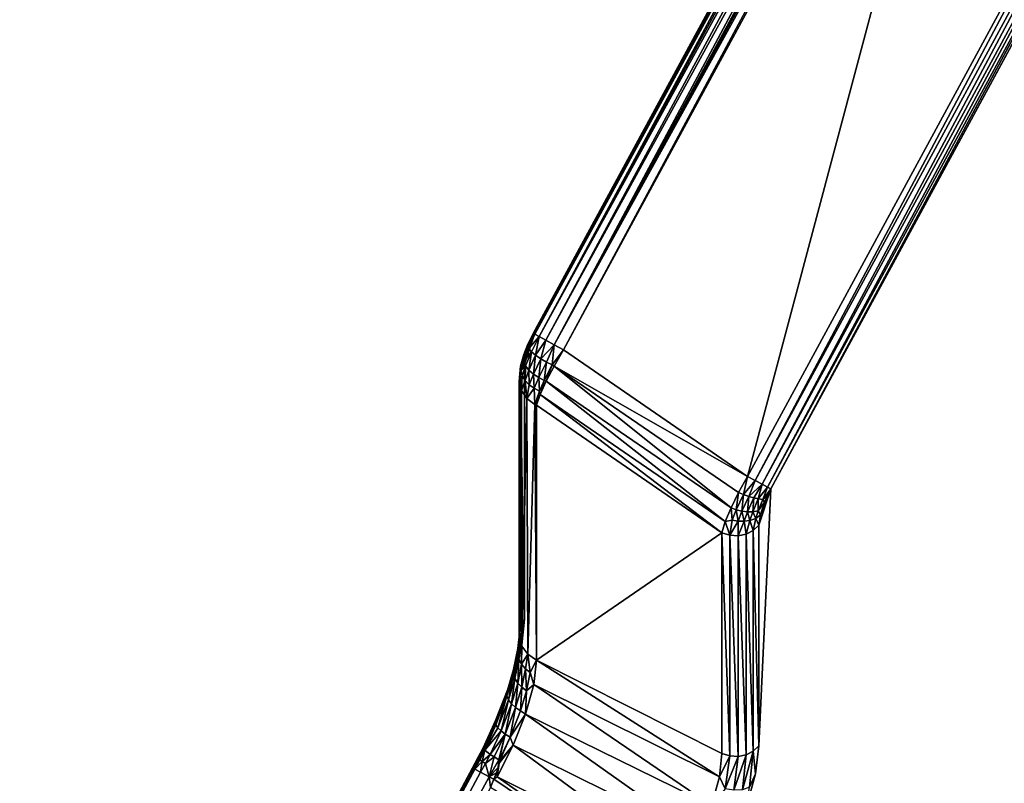
# Model space of a CAD drawing. Units: inches. Extents: x -5.7 to 14.7, y -14 to 5.2.
# Drawn here: x -1.1 to -0.5, y 4.4 to 4.8 of the extents above; entities that cross this region are included whole.
import ezdxf

# ---------------------------------------------------------------- set-up
doc = ezdxf.new("R2010")
doc.units = ezdxf.units.IN
doc.header["$MEASUREMENT"] = 0
doc.layers.add('WORKTL-LAPSTAND', color=3, linetype='Continuous')

msp = doc.modelspace()

# ---------------------------------------------------------------- linework, layer by layer
at = {"layer": 'WORKTL-LAPSTAND'}
for points, invisible_edges in [([(-0.24645, 5.16338, 0.65197), (-0.77755, 4.41597, 0.29514), (-0.17016, 5.08897, 0.98435)], 3), ([(-0.24645, 5.16338, 0.65197), (-0.77309, 4.43366, 0.28046), (-0.77755, 4.41597, 0.29514)], 9), ([(-0.24645, 5.16338, 0.65197), (-0.77158, 4.44825, 0.26221), (-0.77309, 4.43366, 0.28046)], 9), ([(-0.36716, 5.15272, 0.32465), (-0.77158, 4.44825, 0.26221), (-0.24645, 5.16338, 0.65197)], 3), ([(-0.36716, 5.15272, 0.32465), (-0.76592, 4.61066, 0.02717), (-0.77158, 4.59348, 0.03761)], 9), ([(-0.36716, 5.15272, 0.32465), (-0.77158, 4.59348, 0.03761), (-0.77158, 4.44825, 0.26221)], 9), ([(-0.52314, 5.0578, 0.02717), (-0.76592, 4.61066, 0.02717), (-0.36716, 5.15272, 0.32465)], 2), ([(-0.63985, 4.36008, 0.23963), (-0.10509, 5.0947, 0.62668), (-0.6452, 4.34057, 0.25456)], 3), ([(-0.6452, 4.34057, 0.25456), (-0.10509, 5.0947, 0.62668), (-0.0331, 5.01843, 0.94965)], 9), ([(-0.63985, 4.36008, 0.23963), (-0.638, 4.37612, 0.22009), (-0.10509, 5.0947, 0.62668)], 10), ([(-0.10509, 5.0947, 0.62668), (-0.638, 4.37612, 0.22009), (-0.21937, 5.09099, 0.30693)], 3), ([(-0.79412, 4.3754, 0.31066), (-0.17661, 4.86705, 1.30916), (-0.17016, 5.08897, 0.98435)], 9), ([(-0.17016, 5.08897, 0.98435), (-0.78469, 4.39617, 0.3054), (-0.79412, 4.3754, 0.31066)], 9), ([(-0.17016, 5.08897, 0.98435), (-0.77755, 4.41597, 0.29514), (-0.78469, 4.39617, 0.3054)], 9), ([(-0.21937, 5.09099, 0.30693), (-0.638, 4.37612, 0.22009), (-0.63121, 4.52246, 0.01313)], 9), ([(-0.21937, 5.09099, 0.30693), (-0.63121, 4.52246, 0.01313), (-0.36781, 5.00757, 0.01313)], 1), ([(-0.6452, 4.34057, 0.25456), (-0.0331, 5.01843, 0.94965), (-0.25652, 4.46921, 1.16266)], 11), ([(-0.17661, 4.86705, 1.30916), (-0.79412, 4.3754, 0.31066), (-0.17946, 4.85791, 1.31517)], 3), ([(-0.17946, 4.85791, 1.31517), (-0.80046, 4.36312, 0.31158), (-0.18043, 4.85068, 1.3236)], 3), ([(-0.79829, 4.3672, 0.31148), (-0.80046, 4.36312, 0.31158), (-0.17946, 4.85791, 1.31517)], 10), ([(-0.17946, 4.85791, 1.31517), (-0.79617, 4.37129, 0.31117), (-0.79829, 4.3672, 0.31148)], 9), ([(-0.17946, 4.85791, 1.31517), (-0.79412, 4.3754, 0.31066), (-0.79617, 4.37129, 0.31117)], 9), ([(-0.18043, 4.85068, 1.3236), (-0.80046, 4.36312, 0.31158), (-0.90516, 1.55879, 4.35017)], 11), ([(-0.18043, 4.85068, 1.3236), (-0.90516, 1.55879, 4.35017), (-0.75947, 1.74802, 4.47251)], 9), ([(-0.75947, 1.74802, 4.47251), (-0.62256, 1.876, 4.66455), (-0.18043, 4.85068, 1.3236)], 10), ([(-0.18043, 4.85068, 1.3236), (-0.62256, 1.876, 4.66455), (-0.51095, 1.9273, 4.90311)], 9), ([(-0.18043, 4.85068, 1.3236), (-0.51095, 1.9273, 4.90311), (-0.1803, 2.12429, 5.54023)], 3), ([(-0.33011, 4.33614, 1.15885), (-0.66479, 4.2963, 0.26723), (-0.25652, 4.46921, 1.16266)], 3), ([(-0.25652, 4.46921, 1.16266), (-0.66479, 4.2963, 0.26723), (-0.65368, 4.31885, 0.26398)], 9), ([(-0.25652, 4.46921, 1.16266), (-0.65368, 4.31885, 0.26398), (-0.6452, 4.34057, 0.25456)], 9), ([(-1.04207, 1.33115, 4.31227), (-0.80046, 4.36312, 0.31158), (-5.29158, -3.90848, 0.31158)], 9), ([(-0.90516, 1.55879, 4.35017), (-0.80046, 4.36312, 0.31158), (-1.04207, 1.33115, 4.31227)], 3)]:
    msp.add_3dface(points, dxfattribs=dict(at, invisible_edges=invisible_edges))
for points in [[(-0.52346, 5.05886, 0.0196), (-0.76578, 4.61058, 0.01509), (-0.76668, 4.61108, 0.02112)], [(-0.52346, 5.05886, 0.0196), (-0.76668, 4.61108, 0.02112), (-0.52362, 5.05851, 0.02343)], [(-0.52362, 5.05851, 0.02343), (-0.76668, 4.61108, 0.02112), (-0.76592, 4.61066, 0.02717)], [(-0.52362, 5.05851, 0.02343), (-0.76592, 4.61066, 0.02717), (-0.52314, 5.0578, 0.02717)], [(-0.52266, 5.05883, 0.01582), (-0.76578, 4.61058, 0.01509), (-0.52346, 5.05886, 0.0196)], [(-0.52125, 5.05842, 0.01225), (-0.76578, 4.61058, 0.01509), (-0.52266, 5.05883, 0.01582)], [(-0.52125, 5.05842, 0.01225), (-0.76329, 4.60923, 0.00966), (-0.76578, 4.61058, 0.01509)], [(-0.5193, 5.05765, 0.00906), (-0.76329, 4.60923, 0.00966), (-0.52125, 5.05842, 0.01225)], [(-0.51687, 5.05654, 0.00633), (-0.76329, 4.60923, 0.00966), (-0.5193, 5.05765, 0.00906)], [(-0.51687, 5.05654, 0.00633), (-0.75946, 4.60715, 0.00537), (-0.76329, 4.60923, 0.00966)], [(-0.5137, 5.05497, 0.00396), (-0.75946, 4.60715, 0.00537), (-0.51687, 5.05654, 0.00633)], [(-0.75466, 4.60454, 0.00262), (-0.75946, 4.60715, 0.00537), (-0.5137, 5.05497, 0.00396)], [(-0.5137, 5.05497, 0.00396), (-0.51109, 5.05359, 0.00269), (-0.75466, 4.60454, 0.00262)], [(-0.75466, 4.60454, 0.00262), (-0.51109, 5.05359, 0.00269), (-0.50928, 5.05263, 0.00213)], [(-0.75466, 4.60454, 0.00262), (-0.50928, 5.05263, 0.00213), (-0.50741, 5.05168, 0.00179)], [(-0.50741, 5.05168, 0.00179), (-0.74934, 4.60166, 0.00169), (-0.75466, 4.60454, 0.00262)], [(-0.50551, 5.05073, 0.00169), (-0.74934, 4.60166, 0.00169), (-0.50741, 5.05168, 0.00179)], [(-0.50551, 5.05073, 0.00169), (-0.64439, 4.52962, 0.00202), (-0.74934, 4.60166, 0.00169)], [(-0.38099, 5.01473, 0.00202), (-0.64439, 4.52962, 0.00202), (-0.50551, 5.05073, 0.00169)], [(-0.38099, 5.01473, 0.00202), (-0.64008, 4.52728, 0.00282), (-0.64439, 4.52962, 0.00202)], [(-0.37668, 5.01238, 0.00282), (-0.64008, 4.52728, 0.00282), (-0.38099, 5.01473, 0.00202)], [(-0.37668, 5.01238, 0.00282), (-0.6362, 4.52517, 0.00511), (-0.64008, 4.52728, 0.00282)], [(-0.3728, 5.01028, 0.00511), (-0.6362, 4.52517, 0.00511), (-0.37668, 5.01238, 0.00282)], [(-0.3728, 5.01028, 0.00511), (-0.63314, 4.52351, 0.00867), (-0.6362, 4.52517, 0.00511)], [(-0.36974, 5.00862, 0.00867), (-0.63314, 4.52351, 0.00867), (-0.3728, 5.01028, 0.00511)], [(-0.36974, 5.00862, 0.00867), (-0.63121, 4.52246, 0.01313), (-0.63314, 4.52351, 0.00867)], [(-0.36781, 5.00757, 0.01313), (-0.63121, 4.52246, 0.01313), (-0.36974, 5.00862, 0.00867)], [(-0.77158, 4.59348, 0.03761), (-0.76592, 4.61066, 0.02717), (-0.77088, 4.59838, 0.03204)], [(-0.77088, 4.59838, 0.03204), (-0.76592, 4.61066, 0.02717), (-0.7675, 4.60754, 0.02748)], [(-0.76967, 4.60497, 0.02271), (-0.76668, 4.61108, 0.02112), (-0.76984, 4.60387, 0.01877)], [(-0.76668, 4.61108, 0.02112), (-0.76578, 4.61058, 0.01509), (-0.76984, 4.60387, 0.01877)], [(-0.76984, 4.60387, 0.01877), (-0.76578, 4.61058, 0.01509), (-0.76916, 4.60239, 0.01479)], [(-0.76882, 4.60568, 0.02638), (-0.76668, 4.61108, 0.02112), (-0.76967, 4.60497, 0.02271)], [(-0.76578, 4.61058, 0.01509), (-0.76329, 4.60923, 0.00966), (-0.76916, 4.60239, 0.01479)], [(-0.76916, 4.60239, 0.01479), (-0.76329, 4.60923, 0.00966), (-0.76762, 4.60061, 0.01109)], [(-0.76882, 4.60568, 0.02638), (-0.76592, 4.61066, 0.02717), (-0.76668, 4.61108, 0.02112)], [(-0.7675, 4.60754, 0.02748), (-0.76592, 4.61066, 0.02717), (-0.76882, 4.60568, 0.02638)], [(-0.76762, 4.60061, 0.01109), (-0.76329, 4.60923, 0.00966), (-0.76528, 4.59865, 0.00793)], [(-0.76528, 4.59865, 0.00793), (-0.76329, 4.60923, 0.00966), (-0.75946, 4.60715, 0.00537)], [(-0.76967, 4.60497, 0.02271), (-0.76984, 4.60387, 0.01877), (-0.77246, 4.59719, 0.02204)], [(-0.77193, 4.5991, 0.02548), (-0.76967, 4.60497, 0.02271), (-0.77246, 4.59719, 0.02204)], [(-0.77246, 4.59719, 0.02204), (-0.76984, 4.60387, 0.01877), (-0.77219, 4.59497, 0.01854)], [(-0.76984, 4.60387, 0.01877), (-0.76916, 4.60239, 0.01479), (-0.77219, 4.59497, 0.01854)], [(-0.77075, 4.60065, 0.02867), (-0.76882, 4.60568, 0.02638), (-0.77193, 4.5991, 0.02548)], [(-0.77193, 4.5991, 0.02548), (-0.76882, 4.60568, 0.02638), (-0.76967, 4.60497, 0.02271)], [(-0.77088, 4.59838, 0.03204), (-0.7675, 4.60754, 0.02748), (-0.76887, 4.60443, 0.0284)], [(-0.77075, 4.60065, 0.02867), (-0.77088, 4.59838, 0.03204), (-0.76887, 4.60443, 0.0284)], [(-0.77075, 4.60065, 0.02867), (-0.76887, 4.60443, 0.0284), (-0.76882, 4.60568, 0.02638)], [(-0.76882, 4.60568, 0.02638), (-0.76887, 4.60443, 0.0284), (-0.7675, 4.60754, 0.02748)], [(-0.76528, 4.59865, 0.00793), (-0.75946, 4.60715, 0.00537), (-0.76236, 4.59665, 0.00553)], [(-0.76236, 4.59665, 0.00553), (-0.75946, 4.60715, 0.00537), (-0.75466, 4.60454, 0.00262)], [(-0.75911, 4.59476, 0.00397), (-0.76236, 4.59665, 0.00553), (-0.75466, 4.60454, 0.00262)], [(-0.75911, 4.59476, 0.00397), (-0.75466, 4.60454, 0.00262), (-0.75578, 4.59308, 0.00322)], [(-0.75578, 4.59308, 0.00322), (-0.75466, 4.60454, 0.00262), (-0.74934, 4.60166, 0.00169)], [(-0.77246, 4.59719, 0.02204), (-0.77381, 4.59247, 0.0259), (-0.77193, 4.5991, 0.02548)], [(-0.77193, 4.5991, 0.02548), (-0.77381, 4.59247, 0.0259), (-0.7731, 4.5949, 0.02879)], [(-0.7731, 4.5949, 0.02879), (-0.77177, 4.59698, 0.03144), (-0.77075, 4.60065, 0.02867)], [(-0.77193, 4.5991, 0.02548), (-0.7731, 4.5949, 0.02879), (-0.77075, 4.60065, 0.02867)], [(-0.77219, 4.59497, 0.01854), (-0.76916, 4.60239, 0.01479), (-0.76762, 4.60061, 0.01109)], [(-0.77219, 4.59497, 0.01854), (-0.76762, 4.60061, 0.01109), (-0.77106, 4.59259, 0.01523)], [(-0.77075, 4.60065, 0.02867), (-0.77177, 4.59698, 0.03144), (-0.77088, 4.59838, 0.03204)], [(-0.77177, 4.59698, 0.03144), (-0.77158, 4.59348, 0.03761), (-0.77088, 4.59838, 0.03204)], [(-0.77106, 4.59259, 0.01523), (-0.76762, 4.60061, 0.01109), (-0.76912, 4.59019, 0.01234)], [(-0.76528, 4.59865, 0.00793), (-0.76912, 4.59019, 0.01234), (-0.76762, 4.60061, 0.01109)], [(-0.76528, 4.59865, 0.00793), (-0.76653, 4.58794, 0.01004), (-0.76912, 4.59019, 0.01234)], [(-0.76236, 4.59665, 0.00553), (-0.76653, 4.58794, 0.01004), (-0.76528, 4.59865, 0.00793)], [(-0.75578, 4.59308, 0.00322), (-0.74934, 4.60166, 0.00169), (-0.75469, 4.59249, 0.00314)], [(-0.74934, 4.60166, 0.00169), (-0.64439, 4.52962, 0.00202), (-0.75469, 4.59249, 0.00314)], [(-0.77377, 4.58977, 0.02291), (-0.77471, 4.5836, 0.03122), (-0.77381, 4.59247, 0.0259)], [(-0.77381, 4.59247, 0.0259), (-0.77471, 4.5836, 0.03122), (-0.77408, 4.58875, 0.03455)], [(-0.7731, 4.5949, 0.02879), (-0.77408, 4.58875, 0.03455), (-0.77177, 4.59698, 0.03144)], [(-0.77408, 4.58875, 0.03455), (-0.77158, 4.59348, 0.03761), (-0.77177, 4.59698, 0.03144)], [(-0.77381, 4.59247, 0.0259), (-0.77408, 4.58875, 0.03455), (-0.7731, 4.5949, 0.02879)], [(-0.77158, 4.59348, 0.03761), (-0.77408, 4.58875, 0.03455), (-0.77158, 4.44825, 0.26221)], [(-0.77381, 4.59247, 0.0259), (-0.77246, 4.59719, 0.02204), (-0.77377, 4.58977, 0.02291)], [(-0.77246, 4.59719, 0.02204), (-0.77219, 4.59497, 0.01854), (-0.77377, 4.58977, 0.02291)], [(-0.77377, 4.58977, 0.02291), (-0.77219, 4.59497, 0.01854), (-0.77106, 4.59259, 0.01523)], [(-0.77377, 4.58977, 0.02291), (-0.77106, 4.59259, 0.01523), (-0.77292, 4.58701, 0.02005)], [(-0.77292, 4.58701, 0.02005), (-0.77106, 4.59259, 0.01523), (-0.77126, 4.58432, 0.01747)], [(-0.77106, 4.59259, 0.01523), (-0.76912, 4.59019, 0.01234), (-0.77126, 4.58432, 0.01747)], [(-0.76352, 4.58597, 0.00842), (-0.76653, 4.58794, 0.01004), (-0.76236, 4.59665, 0.00553)], [(-0.76352, 4.58597, 0.00842), (-0.76236, 4.59665, 0.00553), (-0.75911, 4.59476, 0.00397)], [(-0.75911, 4.59476, 0.00397), (-0.76032, 4.58434, 0.00748), (-0.76352, 4.58597, 0.00842)], [(-0.75578, 4.59308, 0.00322), (-0.76032, 4.58434, 0.00748), (-0.75911, 4.59476, 0.00397)], [(-0.75578, 4.59308, 0.00322), (-0.75923, 4.58384, 0.00732), (-0.76032, 4.58434, 0.00748)], [(-0.75469, 4.59249, 0.00314), (-0.75923, 4.58384, 0.00732), (-0.75578, 4.59308, 0.00322)], [(-0.75469, 4.59249, 0.00314), (-0.65388, 4.51177, 0.00753), (-0.75923, 4.58384, 0.00732)], [(-0.75469, 4.59249, 0.00314), (-0.64439, 4.52962, 0.00202), (-0.64954, 4.5205, 0.00343)], [(-0.75469, 4.59249, 0.00314), (-0.64954, 4.5205, 0.00343), (-0.65388, 4.51177, 0.00753)], [(-0.77292, 4.58701, 0.02005), (-0.77471, 4.5836, 0.03122), (-0.77377, 4.58977, 0.02291)], [(-0.77412, 4.44335, 0.25905), (-0.77408, 4.58875, 0.03455), (-0.77471, 4.5836, 0.03122)], [(-0.77342, 4.57855, 0.02795), (-0.77471, 4.5836, 0.03122), (-0.77292, 4.58701, 0.02005)], [(-0.77158, 4.44825, 0.26221), (-0.77408, 4.58875, 0.03455), (-0.77412, 4.44335, 0.25905)], [(-0.77292, 4.58701, 0.02005), (-0.77126, 4.58432, 0.01747), (-0.77342, 4.57855, 0.02795)], [(-0.77126, 4.58432, 0.01747), (-0.76912, 4.59019, 0.01234), (-0.76895, 4.58187, 0.01533)], [(-0.76653, 4.58794, 0.01004), (-0.76895, 4.58187, 0.01533), (-0.76912, 4.59019, 0.01234)], [(-0.76617, 4.57979, 0.01372), (-0.76895, 4.58187, 0.01533), (-0.76653, 4.58794, 0.01004)], [(-0.76617, 4.57979, 0.01372), (-0.76653, 4.58794, 0.01004), (-0.76352, 4.58597, 0.00842)], [(-0.77412, 4.44335, 0.25905), (-0.77471, 4.5836, 0.03122), (-0.77468, 4.43803, 0.2556)], [(-0.77468, 4.43803, 0.2556), (-0.77471, 4.5836, 0.03122), (-0.77342, 4.57855, 0.02795)], [(-0.77342, 4.57855, 0.02795), (-0.77126, 4.58432, 0.01747), (-0.77033, 4.57407, 0.02506)], [(-0.77033, 4.57407, 0.02506), (-0.77126, 4.58432, 0.01747), (-0.76895, 4.58187, 0.01533)], [(-0.77033, 4.57407, 0.02506), (-0.76895, 4.58187, 0.01533), (-0.76617, 4.57979, 0.01372)], [(-0.76315, 4.57814, 0.01265), (-0.76617, 4.57979, 0.01372), (-0.76352, 4.58597, 0.00842)], [(-0.76315, 4.57814, 0.01265), (-0.76352, 4.58597, 0.00842), (-0.76032, 4.58434, 0.00748)], [(-0.76032, 4.58434, 0.00748), (-0.75923, 4.58384, 0.00732), (-0.76315, 4.57814, 0.01265)], [(-0.76315, 4.57814, 0.01265), (-0.75923, 4.58384, 0.00732), (-0.7627, 4.57623, 0.01392)], [(-0.75923, 4.58384, 0.00732), (-0.65714, 4.50395, 0.0141), (-0.7627, 4.57623, 0.01392)], [(-0.75923, 4.58384, 0.00732), (-0.65388, 4.51177, 0.00753), (-0.65714, 4.50395, 0.0141)], [(-0.77468, 4.43803, 0.2556), (-0.77342, 4.57855, 0.02795), (-0.77318, 4.43284, 0.25225)], [(-0.77318, 4.43284, 0.25225), (-0.77342, 4.57855, 0.02795), (-0.77033, 4.57407, 0.02506)], [(-0.76617, 4.57979, 0.01372), (-0.76574, 4.57062, 0.02283), (-0.77033, 4.57407, 0.02506)], [(-0.76315, 4.57814, 0.01265), (-0.76574, 4.57062, 0.02283), (-0.76617, 4.57979, 0.01372)], [(-0.76315, 4.57814, 0.01265), (-0.7627, 4.57623, 0.01392), (-0.76574, 4.57062, 0.02283)], [(-0.76574, 4.57062, 0.02283), (-0.7627, 4.57623, 0.01392), (-0.76486, 4.57017, 0.02254)], [(-0.7627, 4.57623, 0.01392), (-0.65908, 4.49755, 0.02288), (-0.76486, 4.57017, 0.02254)], [(-0.7627, 4.57623, 0.01392), (-0.65714, 4.50395, 0.0141), (-0.65908, 4.49755, 0.02288)], [(-0.77318, 4.43284, 0.25225), (-0.77033, 4.57407, 0.02506), (-0.76979, 4.42832, 0.24932)], [(-0.76979, 4.42832, 0.24932), (-0.77033, 4.57407, 0.02506), (-0.76574, 4.57062, 0.02283)], [(-0.76979, 4.42832, 0.24932), (-0.76574, 4.57062, 0.02283), (-0.76486, 4.42494, 0.24714)], [(-0.76486, 4.42494, 0.24714), (-0.76574, 4.57062, 0.02283), (-0.76486, 4.57017, 0.02254)], [(-0.76486, 4.57017, 0.02254), (-0.65908, 4.49755, 0.02288), (-0.76486, 4.42494, 0.24714)], [(-0.64674, 4.51923, 0.00361), (-0.64954, 4.5205, 0.00343), (-0.64439, 4.52962, 0.00202)], [(-0.64674, 4.51923, 0.00361), (-0.64439, 4.52962, 0.00202), (-0.64008, 4.52728, 0.00282)], [(-0.64674, 4.51923, 0.00361), (-0.64008, 4.52728, 0.00282), (-0.6438, 4.51817, 0.00438)], [(-0.6438, 4.51817, 0.00438), (-0.64008, 4.52728, 0.00282), (-0.6362, 4.52517, 0.00511)], [(-0.6438, 4.51817, 0.00438), (-0.6362, 4.52517, 0.00511), (-0.64092, 4.51733, 0.0058)], [(-0.64092, 4.51733, 0.0058), (-0.6362, 4.52517, 0.00511), (-0.63832, 4.51678, 0.00779)], [(-0.6362, 4.52517, 0.00511), (-0.63314, 4.52351, 0.00867), (-0.63832, 4.51678, 0.00779)], [(-0.65093, 4.51055, 0.00752), (-0.65388, 4.51177, 0.00753), (-0.64954, 4.5205, 0.00343)], [(-0.65093, 4.51055, 0.00752), (-0.64954, 4.5205, 0.00343), (-0.64674, 4.51923, 0.00361)], [(-0.64769, 4.50977, 0.00801), (-0.65093, 4.51055, 0.00752), (-0.64674, 4.51923, 0.00361)], [(-0.6438, 4.51817, 0.00438), (-0.64769, 4.50977, 0.00801), (-0.64674, 4.51923, 0.00361)], [(-0.63832, 4.51678, 0.00779), (-0.63314, 4.52351, 0.00867), (-0.63577, 4.51654, 0.01075)], [(-0.638, 4.37612, 0.22009), (-0.63801, 4.50184, 0.02565), (-0.63121, 4.52246, 0.01313)], [(-0.63121, 4.52246, 0.01313), (-0.63801, 4.50184, 0.02565), (-0.63716, 4.50772, 0.01896)], [(-0.63121, 4.52246, 0.01313), (-0.63716, 4.50772, 0.01896), (-0.63311, 4.51872, 0.0135)], [(-0.63314, 4.52351, 0.00867), (-0.63121, 4.52246, 0.01313), (-0.63577, 4.51654, 0.01075)], [(-0.63577, 4.51654, 0.01075), (-0.63121, 4.52246, 0.01313), (-0.63311, 4.51872, 0.0135)], [(-0.64444, 4.50939, 0.00915), (-0.64769, 4.50977, 0.00801), (-0.6438, 4.51817, 0.00438)], [(-0.64092, 4.51733, 0.0058), (-0.64444, 4.50939, 0.00915), (-0.6438, 4.51817, 0.00438)], [(-0.64141, 4.50944, 0.01087), (-0.64444, 4.50939, 0.00915), (-0.64092, 4.51733, 0.0058)], [(-0.64092, 4.51733, 0.0058), (-0.63832, 4.51678, 0.00779), (-0.64141, 4.50944, 0.01087)], [(-0.64141, 4.50944, 0.01087), (-0.63832, 4.51678, 0.00779), (-0.63836, 4.51005, 0.01353)], [(-0.63832, 4.51678, 0.00779), (-0.63577, 4.51654, 0.01075), (-0.63836, 4.51005, 0.01353)], [(-0.63836, 4.51005, 0.01353), (-0.63577, 4.51654, 0.01075), (-0.63474, 4.51499, 0.0146)], [(-0.63836, 4.51005, 0.01353), (-0.63474, 4.51499, 0.0146), (-0.63716, 4.50772, 0.01896)], [(-0.63311, 4.51872, 0.0135), (-0.63716, 4.50772, 0.01896), (-0.63474, 4.51499, 0.0146)], [(-0.63577, 4.51654, 0.01075), (-0.63311, 4.51872, 0.0135), (-0.63474, 4.51499, 0.0146)], [(-0.65331, 4.50476, 0.01189), (-0.65714, 4.50395, 0.0141), (-0.65388, 4.51177, 0.00753)], [(-0.65331, 4.50476, 0.01189), (-0.65388, 4.51177, 0.00753), (-0.65093, 4.51055, 0.00752)], [(-0.65331, 4.50476, 0.01189), (-0.65093, 4.51055, 0.00752), (-0.64988, 4.50413, 0.0121)], [(-0.64769, 4.50977, 0.00801), (-0.64988, 4.50413, 0.0121), (-0.65093, 4.51055, 0.00752)], [(-0.64637, 4.50402, 0.01293), (-0.64988, 4.50413, 0.0121), (-0.64769, 4.50977, 0.00801)], [(-0.64444, 4.50939, 0.00915), (-0.64637, 4.50402, 0.01293), (-0.64769, 4.50977, 0.00801)], [(-0.64306, 4.50446, 0.01434), (-0.64637, 4.50402, 0.01293), (-0.64444, 4.50939, 0.00915)], [(-0.64141, 4.50944, 0.01087), (-0.64306, 4.50446, 0.01434), (-0.64444, 4.50939, 0.00915)], [(-0.63969, 4.50566, 0.01664), (-0.64306, 4.50446, 0.01434), (-0.64141, 4.50944, 0.01087)], [(-0.64141, 4.50944, 0.01087), (-0.63836, 4.51005, 0.01353), (-0.63969, 4.50566, 0.01664)], [(-0.63969, 4.50566, 0.01664), (-0.63836, 4.51005, 0.01353), (-0.63716, 4.50772, 0.01896)], [(-0.63716, 4.50772, 0.01896), (-0.63801, 4.50184, 0.02565), (-0.63969, 4.50566, 0.01664)], [(-0.65464, 4.49611, 0.02194), (-0.65908, 4.49755, 0.02288), (-0.65714, 4.50395, 0.0141)], [(-0.65331, 4.50476, 0.01189), (-0.65464, 4.49611, 0.02194), (-0.65714, 4.50395, 0.0141)], [(-0.64988, 4.50413, 0.0121), (-0.65464, 4.49611, 0.02194), (-0.65331, 4.50476, 0.01189)], [(-0.64988, 4.50413, 0.0121), (-0.64988, 4.49584, 0.02177), (-0.65464, 4.49611, 0.02194)], [(-0.64637, 4.50402, 0.01293), (-0.64988, 4.49584, 0.02177), (-0.64988, 4.50413, 0.0121)], [(-0.64637, 4.50402, 0.01293), (-0.64525, 4.49679, 0.02238), (-0.64988, 4.49584, 0.02177)], [(-0.64306, 4.50446, 0.01434), (-0.64525, 4.49679, 0.02238), (-0.64637, 4.50402, 0.01293)], [(-0.64306, 4.50446, 0.01434), (-0.64117, 4.49885, 0.02371), (-0.64525, 4.49679, 0.02238)], [(-0.63969, 4.50566, 0.01664), (-0.64117, 4.49885, 0.02371), (-0.64306, 4.50446, 0.01434)], [(-0.63969, 4.50566, 0.01664), (-0.63801, 4.50184, 0.02565), (-0.64117, 4.49885, 0.02371)], [(-0.76486, 4.42494, 0.24714), (-0.65908, 4.49755, 0.02288), (-0.65907, 4.37183, 0.21732)], [(-0.65907, 4.37183, 0.21732), (-0.65908, 4.49755, 0.02288), (-0.65463, 4.37038, 0.21639)], [(-0.65463, 4.37038, 0.21639), (-0.65908, 4.49755, 0.02288), (-0.65464, 4.49611, 0.02194)], [(-0.64525, 4.37106, 0.21682), (-0.64988, 4.49584, 0.02177), (-0.64525, 4.49679, 0.02238)], [(-0.64116, 4.37312, 0.21816), (-0.64525, 4.49679, 0.02238), (-0.64117, 4.49885, 0.02371)], [(-0.64525, 4.37106, 0.21682), (-0.64525, 4.49679, 0.02238), (-0.64116, 4.37312, 0.21816)], [(-0.638, 4.37612, 0.22009), (-0.64117, 4.49885, 0.02371), (-0.63801, 4.50184, 0.02565)], [(-0.64116, 4.37312, 0.21816), (-0.64117, 4.49885, 0.02371), (-0.638, 4.37612, 0.22009)], [(-0.65463, 4.37038, 0.21639), (-0.65464, 4.49611, 0.02194), (-0.64988, 4.37012, 0.21621)], [(-0.64988, 4.37012, 0.21621), (-0.65464, 4.49611, 0.02194), (-0.64988, 4.49584, 0.02177)], [(-0.64988, 4.37012, 0.21621), (-0.64988, 4.49584, 0.02177), (-0.64525, 4.37106, 0.21682)], [(-0.77412, 4.44335, 0.25905), (-0.77452, 4.43424, 0.27356), (-0.77158, 4.44825, 0.26221)], [(-0.77158, 4.44825, 0.26221), (-0.77452, 4.43424, 0.27356), (-0.77305, 4.43662, 0.27589)], [(-0.77158, 4.44825, 0.26221), (-0.77305, 4.43662, 0.27589), (-0.77309, 4.43366, 0.28046)], [(-0.77452, 4.43424, 0.27356), (-0.77412, 4.44335, 0.25905), (-0.77538, 4.4315, 0.27101)], [(-0.77538, 4.4315, 0.27101), (-0.77412, 4.44335, 0.25905), (-0.77468, 4.43803, 0.2556)], [(-0.7757, 4.42385, 0.2881), (-0.77305, 4.43662, 0.27589), (-0.77707, 4.42193, 0.28532)], [(-0.77707, 4.42193, 0.28532), (-0.77305, 4.43662, 0.27589), (-0.77452, 4.43424, 0.27356)], [(-0.77309, 4.43366, 0.28046), (-0.77305, 4.43662, 0.27589), (-0.7757, 4.42385, 0.2881)], [(-0.77478, 4.4255, 0.26573), (-0.77549, 4.42853, 0.26834), (-0.77468, 4.43803, 0.2556)], [(-0.77538, 4.4315, 0.27101), (-0.77468, 4.43803, 0.2556), (-0.77549, 4.42853, 0.26834)], [(-0.77478, 4.4255, 0.26573), (-0.77468, 4.43803, 0.2556), (-0.77318, 4.43284, 0.25225)], [(-0.77783, 4.41967, 0.2823), (-0.77538, 4.4315, 0.27101), (-0.77785, 4.41715, 0.2792)], [(-0.77785, 4.41715, 0.2792), (-0.77538, 4.4315, 0.27101), (-0.77549, 4.42853, 0.26834)], [(-0.77707, 4.42193, 0.28532), (-0.77452, 4.43424, 0.27356), (-0.77783, 4.41967, 0.2823)], [(-0.77783, 4.41967, 0.2823), (-0.77452, 4.43424, 0.27356), (-0.77538, 4.4315, 0.27101)], [(-0.77309, 4.43366, 0.28046), (-0.7757, 4.42385, 0.2881), (-0.77755, 4.41597, 0.29514)], [(-0.77478, 4.4255, 0.26573), (-0.77318, 4.43284, 0.25225), (-0.77326, 4.4226, 0.26334)], [(-0.77326, 4.4226, 0.26334), (-0.77318, 4.43284, 0.25225), (-0.76979, 4.42832, 0.24932)], [(-0.77996, 4.4097, 0.29786), (-0.7757, 4.42385, 0.2881), (-0.78117, 4.40831, 0.29472)], [(-0.78117, 4.40831, 0.29472), (-0.7757, 4.42385, 0.2881), (-0.77707, 4.42193, 0.28532)], [(-0.77755, 4.41597, 0.29514), (-0.7757, 4.42385, 0.2881), (-0.77996, 4.4097, 0.29786)], [(-0.77704, 4.41451, 0.27621), (-0.77785, 4.41715, 0.2792), (-0.77549, 4.42853, 0.26834)], [(-0.77704, 4.41451, 0.27621), (-0.77549, 4.42853, 0.26834), (-0.77478, 4.4255, 0.26573)], [(-0.77704, 4.41451, 0.27621), (-0.77478, 4.4255, 0.26573), (-0.77545, 4.41191, 0.27352)], [(-0.77545, 4.41191, 0.27352), (-0.77478, 4.4255, 0.26573), (-0.77326, 4.4226, 0.26334)], [(-0.77326, 4.4226, 0.26334), (-0.76979, 4.42832, 0.24932), (-0.77109, 4.42, 0.26131)], [(-0.77109, 4.42, 0.26131), (-0.76979, 4.42832, 0.24932), (-0.76843, 4.41783, 0.25972)], [(-0.76979, 4.42832, 0.24932), (-0.76486, 4.42494, 0.24714), (-0.76843, 4.41783, 0.25972)], [(-0.76843, 4.41783, 0.25972), (-0.76486, 4.42494, 0.24714), (-0.76638, 4.4111, 0.26377)], [(-0.76486, 4.42494, 0.24714), (-0.66052, 4.35847, 0.23352), (-0.76638, 4.4111, 0.26377)], [(-0.65907, 4.37183, 0.21732), (-0.66052, 4.35847, 0.23352), (-0.76486, 4.42494, 0.24714)], [(-0.78117, 4.40831, 0.29472), (-0.77707, 4.42193, 0.28532), (-0.78177, 4.40657, 0.29133)], [(-0.78177, 4.40657, 0.29133), (-0.77707, 4.42193, 0.28532), (-0.77783, 4.41967, 0.2823)], [(-0.78177, 4.40657, 0.29133), (-0.77783, 4.41967, 0.2823), (-0.78163, 4.40455, 0.28788)], [(-0.78163, 4.40455, 0.28788), (-0.77783, 4.41967, 0.2823), (-0.77785, 4.41715, 0.2792)], [(-0.77545, 4.41191, 0.27352), (-0.77326, 4.4226, 0.26334), (-0.77323, 4.40952, 0.27129)], [(-0.77109, 4.42, 0.26131), (-0.77323, 4.40952, 0.27129), (-0.77326, 4.4226, 0.26334)], [(-0.77054, 4.40746, 0.2696), (-0.77323, 4.40952, 0.27129), (-0.77109, 4.42, 0.26131)], [(-0.77109, 4.42, 0.26131), (-0.76843, 4.41783, 0.25972), (-0.77054, 4.40746, 0.2696)], [(-0.77755, 4.41597, 0.29514), (-0.77996, 4.4097, 0.29786), (-0.78469, 4.39617, 0.3054)], [(-0.7807, 4.40234, 0.28459), (-0.78163, 4.40455, 0.28788), (-0.77785, 4.41715, 0.2792)], [(-0.7807, 4.40234, 0.28459), (-0.77785, 4.41715, 0.2792), (-0.77704, 4.41451, 0.27621)], [(-0.779, 4.40009, 0.28167), (-0.7807, 4.40234, 0.28459), (-0.77704, 4.41451, 0.27621)], [(-0.77704, 4.41451, 0.27621), (-0.77545, 4.41191, 0.27352), (-0.779, 4.40009, 0.28167)], [(-0.77054, 4.40746, 0.2696), (-0.76843, 4.41783, 0.25972), (-0.76638, 4.4111, 0.26377)], [(-0.78177, 4.40657, 0.29133), (-0.78841, 4.38945, 0.29892), (-0.78117, 4.40831, 0.29472)], [(-0.78117, 4.40831, 0.29472), (-0.78841, 4.38945, 0.29892), (-0.78807, 4.39049, 0.30261)], [(-0.78807, 4.39049, 0.30261), (-0.78713, 4.39119, 0.30605), (-0.77996, 4.4097, 0.29786)], [(-0.78117, 4.40831, 0.29472), (-0.78807, 4.39049, 0.30261), (-0.77996, 4.4097, 0.29786)], [(-0.78469, 4.39617, 0.3054), (-0.77996, 4.4097, 0.29786), (-0.78713, 4.39119, 0.30605)], [(-0.779, 4.40009, 0.28167), (-0.77545, 4.41191, 0.27352), (-0.7767, 4.39793, 0.27927)], [(-0.7767, 4.39793, 0.27927), (-0.77545, 4.41191, 0.27352), (-0.77323, 4.40952, 0.27129)], [(-0.7767, 4.39793, 0.27927), (-0.77323, 4.40952, 0.27129), (-0.77398, 4.39599, 0.27751)], [(-0.77054, 4.40746, 0.2696), (-0.77398, 4.39599, 0.27751), (-0.77323, 4.40952, 0.27129)], [(-0.77107, 4.39417, 0.27644), (-0.77398, 4.39599, 0.27751), (-0.77054, 4.40746, 0.2696)], [(-0.77054, 4.40746, 0.2696), (-0.76638, 4.4111, 0.26377), (-0.77107, 4.39417, 0.27644)], [(-0.76638, 4.4111, 0.26377), (-0.66495, 4.34215, 0.24601), (-0.77107, 4.39417, 0.27644)], [(-0.76638, 4.4111, 0.26377), (-0.66052, 4.35847, 0.23352), (-0.66495, 4.34215, 0.24601)], [(-0.78177, 4.40657, 0.29133), (-0.78802, 4.38808, 0.29518), (-0.78841, 4.38945, 0.29892)], [(-0.78163, 4.40455, 0.28788), (-0.78802, 4.38808, 0.29518), (-0.78177, 4.40657, 0.29133)], [(-0.78687, 4.38644, 0.29164), (-0.78802, 4.38808, 0.29518), (-0.78163, 4.40455, 0.28788)], [(-0.78687, 4.38644, 0.29164), (-0.78163, 4.40455, 0.28788), (-0.7807, 4.40234, 0.28459)], [(-0.785, 4.38464, 0.28852), (-0.78687, 4.38644, 0.29164), (-0.7807, 4.40234, 0.28459)], [(-0.779, 4.40009, 0.28167), (-0.785, 4.38464, 0.28852), (-0.7807, 4.40234, 0.28459)], [(-0.78469, 4.39617, 0.3054), (-0.78713, 4.39119, 0.30605), (-0.79412, 4.3754, 0.31066)], [(-0.78259, 4.38279, 0.28599), (-0.785, 4.38464, 0.28852), (-0.779, 4.40009, 0.28167)], [(-0.779, 4.40009, 0.28167), (-0.7767, 4.39793, 0.27927), (-0.78259, 4.38279, 0.28599)], [(-0.78259, 4.38279, 0.28599), (-0.7767, 4.39793, 0.27927), (-0.77982, 4.38101, 0.28416)], [(-0.77398, 4.39599, 0.27751), (-0.77982, 4.38101, 0.28416), (-0.7767, 4.39793, 0.27927)], [(-0.77107, 4.39417, 0.27644), (-0.77982, 4.38101, 0.28416), (-0.77398, 4.39599, 0.27751)], [(-0.79412, 4.3754, 0.31066), (-0.78807, 4.39049, 0.30261), (-0.79527, 4.37502, 0.3038)], [(-0.79527, 4.37502, 0.3038), (-0.78807, 4.39049, 0.30261), (-0.78841, 4.38945, 0.29892)], [(-0.79412, 4.3754, 0.31066), (-0.78713, 4.39119, 0.30605), (-0.78807, 4.39049, 0.30261)], [(-0.77811, 4.37653, 0.28385), (-0.77982, 4.38101, 0.28416), (-0.77107, 4.39417, 0.27644)], [(-0.77107, 4.39417, 0.27644), (-0.67209, 4.324, 0.25387), (-0.77811, 4.37653, 0.28385)], [(-0.77107, 4.39417, 0.27644), (-0.66495, 4.34215, 0.24601), (-0.67209, 4.324, 0.25387)], [(-0.79527, 4.37502, 0.3038), (-0.78841, 4.38945, 0.29892), (-0.79422, 4.37358, 0.2971)], [(-0.79422, 4.37358, 0.2971), (-0.78841, 4.38945, 0.29892), (-0.78802, 4.38808, 0.29518)], [(-0.79422, 4.37358, 0.2971), (-0.78802, 4.38808, 0.29518), (-0.78687, 4.38644, 0.29164)], [(-0.785, 4.38464, 0.28852), (-0.79422, 4.37358, 0.2971), (-0.78687, 4.38644, 0.29164)], [(-0.7911, 4.37124, 0.29137), (-0.79422, 4.37358, 0.2971), (-0.785, 4.38464, 0.28852)], [(-0.78259, 4.38279, 0.28599), (-0.7911, 4.37124, 0.29137), (-0.785, 4.38464, 0.28852)], [(-0.78883, 4.36976, 0.28903), (-0.7911, 4.37124, 0.29137), (-0.78259, 4.38279, 0.28599)], [(-0.78259, 4.38279, 0.28599), (-0.78623, 4.3682, 0.28725), (-0.78883, 4.36976, 0.28903)], [(-0.78259, 4.38279, 0.28599), (-0.78602, 4.36783, 0.28711), (-0.78623, 4.3682, 0.28725)], [(-0.77982, 4.38101, 0.28416), (-0.78602, 4.36783, 0.28711), (-0.78259, 4.38279, 0.28599)], [(-0.77982, 4.38101, 0.28416), (-0.78595, 4.3674, 0.28704), (-0.78602, 4.36783, 0.28711)], [(-0.77811, 4.37653, 0.28385), (-0.78595, 4.3674, 0.28704), (-0.77982, 4.38101, 0.28416)], [(-0.79617, 4.37129, 0.31117), (-0.79412, 4.3754, 0.31066), (-0.79821, 4.36922, 0.30496)], [(-0.79821, 4.36922, 0.30496), (-0.79412, 4.3754, 0.31066), (-0.79527, 4.37502, 0.3038)], [(-0.79821, 4.36922, 0.30496), (-0.79527, 4.37502, 0.3038), (-0.79716, 4.36818, 0.29823)], [(-0.79716, 4.36818, 0.29823), (-0.79527, 4.37502, 0.3038), (-0.79422, 4.37358, 0.2971)], [(-0.79716, 4.36818, 0.29823), (-0.79422, 4.37358, 0.2971), (-0.79574, 4.3672, 0.29492)], [(-0.79574, 4.3672, 0.29492), (-0.79422, 4.37358, 0.2971), (-0.7911, 4.37124, 0.29137)], [(-0.78718, 4.35843, 0.28643), (-0.78605, 4.36626, 0.28696), (-0.77811, 4.37653, 0.28385)], [(-0.77811, 4.37653, 0.28385), (-0.68139, 4.30532, 0.2566), (-0.78718, 4.35843, 0.28643)], [(-0.77811, 4.37653, 0.28385), (-0.78605, 4.36626, 0.28696), (-0.78595, 4.3674, 0.28704)], [(-0.77811, 4.37653, 0.28385), (-0.67209, 4.324, 0.25387), (-0.68139, 4.30532, 0.2566)], [(-0.64333, 4.35249, 0.24274), (-0.64731, 4.35114, 0.23992), (-0.64116, 4.37312, 0.21816)], [(-0.64116, 4.37312, 0.21816), (-0.64731, 4.35114, 0.23992), (-0.64525, 4.37106, 0.21682)], [(-0.64116, 4.37312, 0.21816), (-0.63985, 4.36008, 0.23963), (-0.64333, 4.35249, 0.24274)], [(-0.638, 4.37612, 0.22009), (-0.63985, 4.36008, 0.23963), (-0.64116, 4.37312, 0.21816)], [(-0.79716, 4.36818, 0.29823), (-0.80121, 4.36353, 0.3048), (-0.79821, 4.36922, 0.30496)], [(-0.80121, 4.36353, 0.3048), (-0.80046, 4.36312, 0.31158), (-0.79821, 4.36922, 0.30496)], [(-0.79987, 4.3628, 0.29813), (-0.80121, 4.36353, 0.3048), (-0.79716, 4.36818, 0.29823)], [(-0.79821, 4.36922, 0.30496), (-0.80046, 4.36312, 0.31158), (-0.79829, 4.3672, 0.31148)], [(-0.79574, 4.3672, 0.29492), (-0.79987, 4.3628, 0.29813), (-0.79716, 4.36818, 0.29823)], [(-0.79821, 4.36922, 0.30496), (-0.79829, 4.3672, 0.31148), (-0.79617, 4.37129, 0.31117)], [(-0.79574, 4.3672, 0.29492), (-0.7911, 4.37124, 0.29137), (-0.79381, 4.36599, 0.29203)], [(-0.79381, 4.36599, 0.29203), (-0.7911, 4.37124, 0.29137), (-0.78883, 4.36976, 0.28903)], [(-0.79381, 4.36599, 0.29203), (-0.78883, 4.36976, 0.28903), (-0.79183, 4.35843, 0.28826)], [(-0.79183, 4.35843, 0.28826), (-0.78883, 4.36976, 0.28903), (-0.78623, 4.3682, 0.28725)], [(-0.78623, 4.3682, 0.28725), (-0.78665, 4.36375, 0.28691), (-0.79183, 4.35843, 0.28826)], [(-0.78623, 4.3682, 0.28725), (-0.78605, 4.36626, 0.28696), (-0.78665, 4.36375, 0.28691)], [(-0.78602, 4.36783, 0.28711), (-0.78595, 4.3674, 0.28704), (-0.78623, 4.3682, 0.28725)], [(-0.78623, 4.3682, 0.28725), (-0.78595, 4.3674, 0.28704), (-0.78605, 4.36626, 0.28696)], [(-0.65463, 4.37038, 0.21639), (-0.66052, 4.35847, 0.23352), (-0.65907, 4.37183, 0.21732)], [(-0.65463, 4.37038, 0.21639), (-0.65728, 4.35165, 0.2375), (-0.66052, 4.35847, 0.23352)], [(-0.64988, 4.37012, 0.21621), (-0.65728, 4.35165, 0.2375), (-0.65463, 4.37038, 0.21639)], [(-0.64988, 4.37012, 0.21621), (-0.6522, 4.35083, 0.23806), (-0.65728, 4.35165, 0.2375)], [(-0.64525, 4.37106, 0.21682), (-0.64731, 4.35114, 0.23992), (-0.6522, 4.35083, 0.23806)], [(-0.64525, 4.37106, 0.21682), (-0.6522, 4.35083, 0.23806), (-0.64988, 4.37012, 0.21621)], [(-5.29233, -3.90808, 0.3048), (-0.80046, 4.36312, 0.31158), (-0.80121, 4.36353, 0.3048)], [(-5.29233, -3.90808, 0.3048), (-0.80121, 4.36353, 0.3048), (-5.29099, -3.9088, 0.29813)], [(-5.29158, -3.90848, 0.31158), (-0.80046, 4.36312, 0.31158), (-5.29233, -3.90808, 0.3048)], [(-5.29099, -3.9088, 0.29813), (-0.80121, 4.36353, 0.3048), (-0.79987, 4.3628, 0.29813)], [(-5.29099, -3.9088, 0.29813), (-0.79987, 4.3628, 0.29813), (-5.28773, -3.91057, 0.29239)], [(-5.28773, -3.91057, 0.29239), (-0.79987, 4.3628, 0.29813), (-0.79662, 4.36103, 0.29239)], [(-0.79662, 4.36103, 0.29239), (-0.79987, 4.3628, 0.29813), (-0.79574, 4.3672, 0.29492)], [(-0.79381, 4.36599, 0.29203), (-0.79662, 4.36103, 0.29239), (-0.79574, 4.3672, 0.29492)], [(-0.79183, 4.35843, 0.28826), (-0.79662, 4.36103, 0.29239), (-0.79381, 4.36599, 0.29203)], [(-0.79183, 4.35843, 0.28826), (-0.78665, 4.36375, 0.28691), (-0.78761, 4.36082, 0.28685)], [(-0.78718, 4.35843, 0.28643), (-0.78761, 4.36082, 0.28685), (-0.78665, 4.36375, 0.28691)], [(-0.78718, 4.35843, 0.28643), (-0.78665, 4.36375, 0.28691), (-0.78605, 4.36626, 0.28696)], [(-5.28773, -3.91057, 0.29239), (-0.79662, 4.36103, 0.29239), (-5.28294, -3.91317, 0.28826)], [(-5.28294, -3.91317, 0.28826), (-0.79662, 4.36103, 0.29239), (-0.79183, 4.35843, 0.28826)], [(-0.79102, 4.35237, 0.28642), (-5.28294, -3.91317, 0.28826), (-0.79183, 4.35843, 0.28826)], [(-0.79183, 4.35843, 0.28826), (-0.78761, 4.36082, 0.28685), (-0.78916, 4.35708, 0.28671)], [(-0.79183, 4.35843, 0.28826), (-0.78916, 4.35708, 0.28671), (-0.79102, 4.35237, 0.28642)], [(-0.68962, 4.29016, 0.2566), (-0.79102, 4.35237, 0.28642), (-0.78916, 4.35708, 0.28671)], [(-0.78916, 4.35708, 0.28671), (-0.78761, 4.36082, 0.28685), (-0.78718, 4.35843, 0.28643)], [(-0.78718, 4.35843, 0.28643), (-0.68962, 4.29016, 0.2566), (-0.78916, 4.35708, 0.28671)], [(-0.68139, 4.30532, 0.2566), (-0.68962, 4.29016, 0.2566), (-0.78718, 4.35843, 0.28643)], [(-0.65728, 4.35165, 0.2375), (-0.66495, 4.34215, 0.24601), (-0.66052, 4.35847, 0.23352)], [(-0.63985, 4.36008, 0.23963), (-0.6452, 4.34057, 0.25456), (-0.64333, 4.35249, 0.24274)]]:
    msp.add_3dface(points, dxfattribs=at)

doc.saveas('drawing.dxf')
